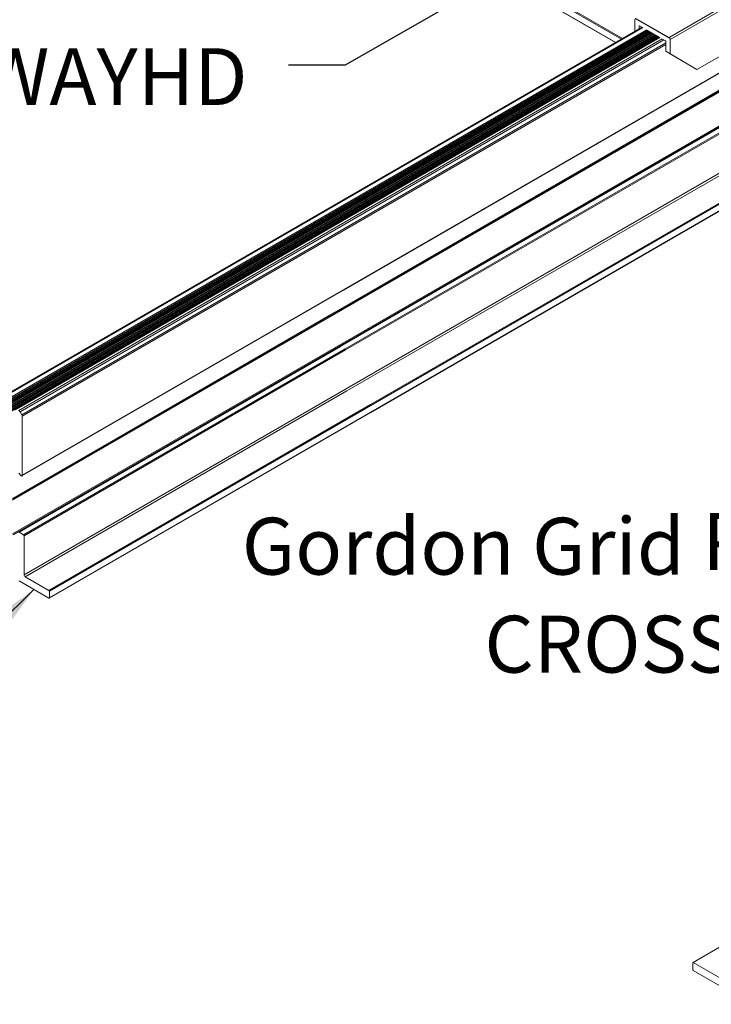
# Model space of a CAD drawing. Extents: x 3 to 259, y 3 to 12.
# Drawn here: x 136 to 137, y 6 to 8 of the extents above; entities that cross this region are included whole.
import ezdxf

# ---------------------------------------------------------------- set-up
doc = ezdxf.new("R2010")
doc.units = 0
doc.header["$MEASUREMENT"] = 0
doc.layers.get('0').update_dxf_attribs({"linetype": 'CONTINUOUS'})
doc.layers.add('DETAIL', color=1, linetype='CONTINUOUS')
doc.layers.add('DIM', color=1, linetype='CONTINUOUS')
doc.styles.add('STD', font='arial.ttf')
doc.dimstyles.new('W-DIM6$7', dxfattribs={"dimscale": 6, "dimtxt": 0.125, "dimasz": 0.125, "dimexe": 0.14, "dimexo": 0.07, "dimgap": 0.09, "dimtad": 0, "dimtih": 1, "dimtoh": 1, "dimdec": 4, "dimzin": 3, "dimdsep": 46, "dimlunit": 4, "dimtxsty": 'STD', "dimcen": 0, "dimclrd": 256, "dimclre": 3, "dimclrt": 256, "dimadec": 0, "dimazin": 0, "dimtfac": 1, "dimtdec": 3, "dimtofl": 0, "dimtmove": 0, "dimatfit": 3, "dimfxl": 1, "dimfrac": 2, "dimtolj": 1, "dimtzin": 0, "dimarcsym": 1})

# ---------------------------------------------------------------- blocks, each defined once
blk = doc.blocks.new('A$Cbca556f7')
at = {"color": 0, "linetype": 'Continuous', "lineweight": 0, "extrusion": (0, 0.816497, 0.57735)}
for p, q in [((-7.12, -4.412), (-4.341, -6.017)), ((-7.127, -4.425), (-4.355, -6.025)), ((-7.127, -4.51), (-4.43, -6.068)), ((-7.125, -4.515), (-4.432, -6.069)), ((-2.553, -5.326), (-3.727, -6.004)), ((-3.713, -6.028), (-2.539, -5.351)), ((-3.359, -6.426), (-1.888, -5.576)), ((-8.022, -9.336), (-1.635, -5.648)), ((-8.018, -9.327), (-1.641, -5.645)), ((-8.15, -9.652), (-1.467, -5.793)), ((-8.148, -9.636), (-1.467, -5.779)), ((-8.147, -9.634), (-1.467, -5.777)), ((-8.147, -9.657), (-1.467, -5.8)), ((-4.18, -5.924), (-4.177, -5.76)), ((-3.717, -6.015), (-4.173, -5.751)), ((-3.727, -6.004), (-4.163, -5.752)), ((-12.578, -10.772), (-4.083, -5.868)), ((-12.563, -10.774), (-4.074, -5.873)), ((-12.518, -10.836), (-3.999, -5.917)), ((-12.518, -10.877), (-3.963, -5.937)), ((-12.518, -10.917), (-3.928, -5.958)), ((-12.511, -10.804), (-4.022, -5.903)), ((-12.508, -10.847), (-3.983, -5.926)), ((-12.508, -10.888), (-3.948, -5.946)), ((-12.508, -10.929), (-3.912, -5.967)), ((-12.506, -10.821), (-4.005, -5.913)), ((-12.506, -10.862), (-3.97, -5.934)), ((-12.506, -10.903), (-3.934, -5.954)), ((-4.123, -5.891), (-4.122, -5.854)), ((-4.122, -5.854), (-4.115, -5.85)), ((-4.115, -5.85), (-4.077, -5.871)), ((-4.02, -5.905), (-3.852, -6.002)), ((-12.518, -10.958), (-3.892, -5.978)), ((-12.518, -10.999), (-3.857, -5.999)), ((-12.508, -10.97), (-3.877, -5.987)), ((-12.506, -10.944), (-3.899, -5.975)), ((-12.506, -10.984), (-3.864, -5.995)), ((-12.363, -10.912), (-3.855, -6)), ((-12.361, -10.912), (-3.854, -6.001)), ((-12.344, -10.903), (-3.853, -6.001)), ((-12.339, -10.903), (-3.85, -6.003)), ((-12.305, -10.923), (-3.816, -6.022)), ((-12.29, -10.939), (-3.795, -6.034)), ((-12.267, -10.978), (-3.768, -6.072)), ((-12.261, -10.999), (-3.768, -6.096)), ((-3.813, -6.024), (-3.775, -6.046)), ((-3.768, -6.058), (-3.768, -6.186)), ((-3.713, -6.218), (-3.713, -6.028)), ((-8.147, -10.101), (-1.338, -6.169)), ((-8.14, -10.113), (-1.338, -6.186)), ((-8.065, -10.077), (-1.338, -6.193)), ((-8.06, -10.078), (-1.338, -6.197)), ((-3.768, -6.186), (-3.415, -6.393)), ((-3.713, -6.218), (-3.768, -6.186)), ((-3.359, -6.426), (-3.713, -6.218)), ((-8.001, -10.111), (-1.338, -6.264)), ((-7.994, -10.124), (-1.332, -6.277)), ((-3.415, -6.393), (-3.359, -6.426)), ((-7.994, -10.64), (-1.491, -6.885)), ((-7.98, -10.664), (-1.491, -6.918)), ((-7.668, -10.844), (-1.493, -7.279)), ((-7.661, -10.857), (-1.824, -7.486)), ((-7.663, -10.947), (-1.823, -7.575)), ((-7.661, -10.942), (-1.824, -7.572)), ((-12.265, -11.785), (-8.022, -9.336)), ((-12.261, -11.776), (-8.018, -9.327)), ((-12.392, -12.101), (-8.15, -9.652)), ((-12.391, -12.086), (-8.148, -9.636)), ((-12.39, -12.083), (-8.147, -9.634)), ((-12.39, -12.106), (-8.147, -9.657)), ((-12.39, -12.55), (-8.147, -10.101)), ((-12.383, -12.562), (-8.14, -10.113)), ((-12.307, -12.527), (-8.065, -10.077)), ((-12.302, -12.527), (-8.06, -10.078)), ((-12.244, -12.561), (-8.001, -10.111)), ((-12.237, -12.573), (-7.994, -10.124)), ((-12.237, -13.089), (-7.994, -10.64)), ((-12.223, -13.114), (-7.98, -10.664)), ((-11.911, -13.294), (-7.668, -10.844)), ((-11.904, -13.306), (-7.661, -10.857)), ((-12.29, -10.939), (-12.267, -10.978)), ((-12.261, -10.999), (-12.261, -11.776)), ((-11.906, -13.396), (-7.663, -10.947)), ((-11.904, -13.392), (-7.661, -10.942)), ((-12.282, -11.778), (-12.306, -11.748)), ((-12.302, -12.527), (-12.244, -12.561)), ((-12.237, -12.573), (-12.237, -13.089)), ((-11.911, -13.396), (-12.303, -13.169)), ((-12.223, -13.114), (-11.911, -13.294)), ((-11.904, -13.306), (-11.904, -13.392)), ((-3.413, -18.202), (-3.059, -17.998)), ((-3.408, -18.203), (-3.059, -18.001)), ((-3.415, -18.207), (-3.415, -18.293)), ((-2.943, -18.471), (-3.408, -18.203)), ((-3.408, -18.305), (-2.634, -18.752))]:
    blk.add_line(p, q, dxfattribs=at)
at = {"color": 0, "linetype": 'Continuous', "lineweight": 0}
for centre, major_axis, ratio, start_param, end_param in [((-4.115, -5.858), (-0.00493, 0.0087), 0.582366, -0.780956, 0.781113), ((-3.775, -6.054), (-0.00493, 0.0087), 0.582366, -2.343026, -0.780956), ((-12.223, -13.097), (0.01, -0.0173), 0.57735, -2.356193, -0.785396), ((-3.408, -18.211), (-0.005, 0.00866), 0.57735, -0.785396, 0.7854), ((-3.408, -18.297), (0.005, -0.00866), 0.57735, -2.356193, -0.785396)]:
    blk.add_ellipse(centre, major_axis=major_axis, ratio=ratio, start_param=start_param, end_param=end_param, dxfattribs=at)
at = {"color": 0, "linetype": 'Continuous', "lineweight": 0, "extrusion": (1.66002e-17, 1.37781e-16, -1)}
for centre, major_axis, start_param, end_param in [((-3.727, -6.02), (0.01, -0.0173), -2.356197, -1.560798), ((-11.911, -13.302), (0.005, -0.00866), -2.356196, -0.7854)]:
    blk.add_ellipse(centre, major_axis=major_axis, ratio=0.57735, start_param=start_param, end_param=end_param, dxfattribs=at)
at = {"color": 0, "linetype": 'Continuous', "lineweight": 0, "extrusion": (-9.73792e-18, 1.85935e-16, -1)}
blk.add_ellipse((-3.727, -6.02), major_axis=(0.0099, -0.0174), ratio=0.582366, start_param=-1.565238, end_param=-0.798567, dxfattribs=at)
at = {"color": 0, "linetype": 'Continuous', "lineweight": 0, "extrusion": (-2.31207e-16, 1.22908e-16, -1)}
blk.add_ellipse((-12.305, -10.947), major_axis=(0.015, -0.026), ratio=0.57735, start_param=-2.356196, end_param=-1.570798, dxfattribs=at)
at = {"color": 0, "linetype": 'Continuous', "lineweight": 0, "extrusion": (-3.71841e-18, 6.19519e-17, -1)}
blk.add_ellipse((-12.282, -10.987), major_axis=(0.015, -0.026), ratio=0.57735, start_param=-1.570798, end_param=-0.7854, dxfattribs=at)
at = {"color": 0, "linetype": 'Continuous', "lineweight": 0, "extrusion": (-8.69848e-17, 2.06174e-16, -1)}
blk.add_ellipse((-12.275, -11.768), major_axis=(0.01, -0.0173), ratio=0.57735, start_param=-0.7854, end_param=1.308995, dxfattribs=at)
at = {"color": 0, "linetype": 'Continuous', "lineweight": 0, "extrusion": (-1.11022e-16, 1.92297e-16, -1)}
blk.add_ellipse((-12.244, -12.569), major_axis=(0.005, -0.00866), ratio=0.57735, start_param=-2.356196, end_param=-0.7854, dxfattribs=at)
at = {"color": 0, "linetype": 'Continuous', "lineweight": 0, "extrusion": (-7.9548e-17, 8.22705e-17, -1)}
blk.add_ellipse((-11.911, -13.388), major_axis=(0.005, -0.00866), ratio=0.57735, start_param=-0.7854, end_param=0.785396, dxfattribs=at)
blk = doc.blocks.new('WEB00116')
at = {"layer": 'DETAIL'}
blk.add_blockref('A$Cbca556f7', (32.116, 23.039), dxfattribs=at)
at = {"layer": 'DIM', "char_height": 0.75, "attachment_point": 3, "style": 'STD'}
for s, insert in [('\\A1;DG38-4WAYHD', (22.827, 16.894)), ('Gordon Grid Pro{\\H1.08333x;™\\A1;\\H0.92308x;\\PCROSS TEE}', (31.281, 10.765))]:
    blk.add_mtext(s, dxfattribs=dict(at, insert=insert))
at = {"layer": 'DIM', "annotation_type": 0, "has_hookline": 1, "hookline_direction": 1}
for points, text_width in [([(28.112, 18.964), (24.117, 16.669), (23.367, 16.669)], 7.432), ([(34.782, 12.871), (32.571, 10.54), (31.821, 10.54)], 8.619), ([(20.009, 9.756), (17.464, 7.247), (16.714, 7.247)], 8.619)]:
    blk.add_leader(points, dimstyle='W-DIM6$7', dxfattribs=dict(at, text_width=text_width))

msp = doc.modelspace()

# ---------------------------------------------------------------- block references
at = {"xscale": 0.166667, "yscale": 0.166667, "zscale": 0.166667}
msp.add_blockref('WEB00116', (132.4321, 4.8709), dxfattribs=at)

doc.saveas('drawing.dxf')
